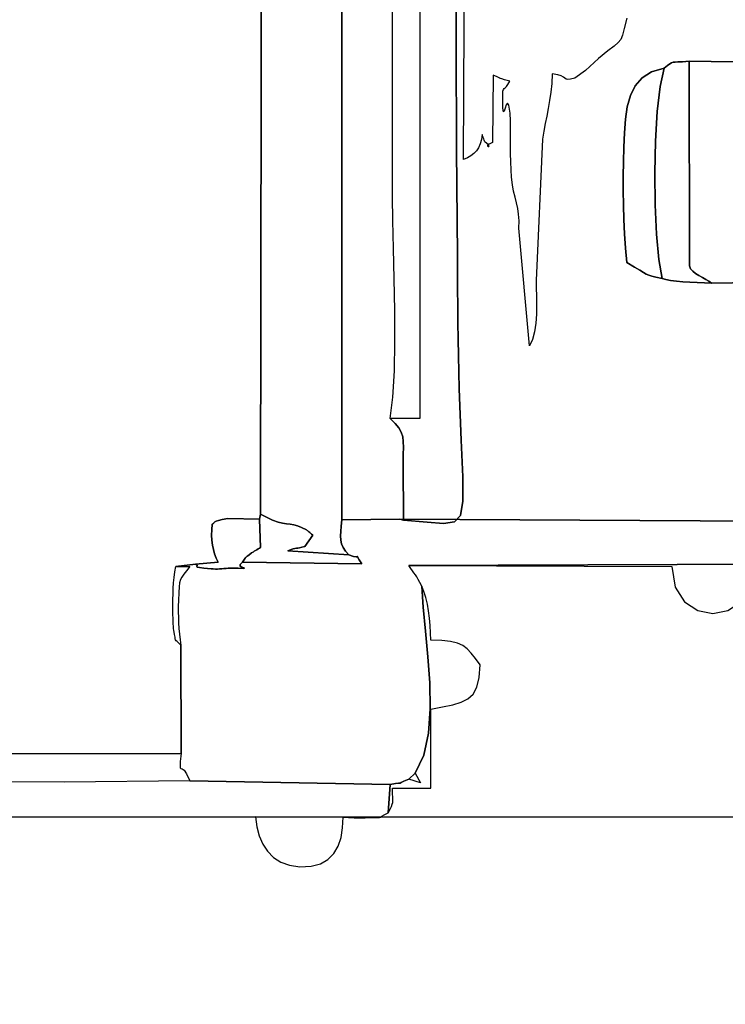
# Model space of a CAD drawing. Units: millimetres. Extents: x 526793 to 535323, y 9668 to 15402.
# Drawn here: x 530327 to 530623, y 12414 to 12826 of the extents above; entities that cross this region are included whole.
import ezdxf

# ---------------------------------------------------------------- set-up
doc = ezdxf.new("R2010")
doc.units = ezdxf.units.MM
doc.header["$LTSCALE"] = 60
doc.header["$PDSIZE"] = -1
doc.layers.add('LAYER_1', color=7, linetype='Continuous')
doc.styles.get("Standard").update_dxf_attribs({"font": 'isocpeui.ttf'})
doc.dimstyles.new('ISO-25', dxfattribs={"dimtxt": 2.5, "dimasz": 2.5, "dimexe": 1.25, "dimexo": 0.625, "dimtad": 1, "dimtxsty": 'Standard', "dimcen": 2.5, "dimadec": 0, "dimazin": 0, "dimtfac": 1, "dimtmove": 0, "dimatfit": 3, "dimfxl": 1, "dimarcsym": 0})

# ---------------------------------------------------------------- blocks, each defined once
blk = doc.blocks.new('*D26')
at = {"color": 0, "lineweight": -2, "transparency": 16777216}
for p, q in [((528293.39, 12907.01), (528293.39, 10296.94)), ((531943.75, 12901.91), (531943.75, 10296.94)), ((528473.39, 10356.94), (531763.75, 10356.94))]:
    blk.add_line(p, q, dxfattribs=at)
at = {"color": 0, "transparency": 16777216}
for points in [[(528473.39, 10386.94), (528473.39, 10326.94), (528293.39, 10356.94)], [(531763.75, 10386.94), (531763.75, 10326.94), (531943.75, 10356.94)]]:
    blk.add_solid(points, dxfattribs=at)
at = {"layer": 'Defpoints', "color": 0, "transparency": 16777216}
for p in [(528293.39, 12907.01), (531943.75, 12901.91), (531943.75, 10356.94)]:
    blk.add_point(p, dxfattribs=at)
at = {"color": 0, "transparency": 16777216, "insert": (530118.57, 10626.94), "char_height": 180, "attachment_point": 5}
blk.add_mtext('3650', dxfattribs=at)
blk = doc.blocks.new('*D27')
at = {"color": 0, "lineweight": -2, "transparency": 16777216}
for p, q in [((530113.97, 13751.87), (534359.6, 13751.87)), ((534299.6, 13571.87), (534299.6, 13409.69)), ((534299.6, 12672.22), (534299.6, 12869.69)), ((530369.41, 12492.22), (534359.6, 12492.22))]:
    blk.add_line(p, q, dxfattribs=at)
at = {"color": 0, "transparency": 16777216}
for points in [[(534269.6, 13571.87), (534329.6, 13571.87), (534299.6, 13751.87)], [(534269.6, 12672.22), (534329.6, 12672.22), (534299.6, 12492.22)]]:
    blk.add_solid(points, dxfattribs=at)
at = {"layer": 'Defpoints', "color": 0, "transparency": 16777216}
for p in [(530113.97, 13751.87), (534299.6, 13751.87), (530369.41, 12492.22)]:
    blk.add_point(p, dxfattribs=at)
at = {"color": 0, "transparency": 16777216, "insert": (534299.6, 13139.69), "char_height": 180, "attachment_point": 5}
blk.add_mtext('1260', dxfattribs=at)
blk = doc.blocks.new('*D28')
at = {"color": 0, "lineweight": -2, "transparency": 16777216}
for p, q in [((526793.29, 12819.43), (526793.29, 9667.67)), ((533443.29, 12758.97), (533443.29, 9667.67)), ((526973.29, 9727.67), (533263.29, 9727.67))]:
    blk.add_line(p, q, dxfattribs=at)
at = {"color": 0, "transparency": 16777216}
for points in [[(526973.29, 9757.67), (526973.29, 9697.67), (526793.29, 9727.67)], [(533263.29, 9757.67), (533263.29, 9697.67), (533443.29, 9727.67)]]:
    blk.add_solid(points, dxfattribs=at)
at = {"layer": 'Defpoints', "color": 0, "transparency": 16777216}
for p in [(526793.29, 12819.43), (533443.29, 12758.97), (533443.29, 9727.67)]:
    blk.add_point(p, dxfattribs=at)
at = {"color": 0, "transparency": 16777216, "insert": (530118.29, 9997.67), "char_height": 180, "attachment_point": 5}
blk.add_mtext('6650', dxfattribs=at)
blk = doc.blocks.new('*D29')
at = {"color": 0, "lineweight": -2, "transparency": 16777216}
for p, q in [((530117.27, 15401.95), (535110.03, 15401.95)), ((535050.03, 15221.95), (535050.03, 13466.95)), ((535050.03, 11171.95), (535050.03, 12926.95)), ((530036.1, 10991.95), (535110.03, 10991.95))]:
    blk.add_line(p, q, dxfattribs=at)
at = {"color": 0, "transparency": 16777216}
for points in [[(535020.03, 15221.95), (535080.03, 15221.95), (535050.03, 15401.95)], [(535020.03, 11171.95), (535080.03, 11171.95), (535050.03, 10991.95)]]:
    blk.add_solid(points, dxfattribs=at)
at = {"layer": 'Defpoints', "color": 0, "transparency": 16777216}
for p in [(530117.27, 15401.95), (535050.03, 15401.95), (530036.1, 10991.95)]:
    blk.add_point(p, dxfattribs=at)
at = {"color": 0, "transparency": 16777216, "insert": (535050.03, 13196.95), "char_height": 180, "attachment_point": 5}
blk.add_mtext('4410', dxfattribs=at)

msp = doc.modelspace()

# ---------------------------------------------------------------- linework, layer by layer
at = {"layer": 'LAYER_1', "color": 7, "true_color": 0xffffff}
for points in [[(529837.4, 12518.76), (530394.58, 12518.76), (530394.45, 12564.19), (530393.5, 12565.15), (530392.87, 12565.72), (530392.49, 12566.08), (530392.27, 12566.4), (530392.14, 12566.83), (530392.02, 12567.55), (530391.83, 12568.71), (530391.5, 12570.49), (530391.41, 12571.11), (530391.34, 12572.04), (530391.28, 12573.17), (530391.22, 12574.41), (530391.18, 12575.66), (530391.16, 12576.83), (530391.14, 12577.82), (530391.13, 12578.53), (530391.13, 12580.98), (530391.15, 12583.36), (530391.2, 12585.69), (530391.29, 12587.99), (530391.45, 12590.27), (530391.68, 12592.56), (530391.99, 12594.87), (530392.42, 12597.23), (530400.54, 12598.11), (530410.11, 12598.98), (530409.31, 12600.68), (530408.64, 12602.44), (530408.1, 12604.26), (530407.7, 12606.17), (530407.45, 12608.18), (530407.35, 12610.31), (530407.41, 12612.55), (530407.63, 12614.93), (530408.12, 12615.22), (530408.35, 12615.46), (530408.5, 12615.68), (530408.74, 12615.9), (530409.25, 12616.15), (530410.2, 12616.46), (530411.78, 12616.85), (530414.17, 12617.35), (530427.41, 12616.95), (530427.84, 12619.13), (530428.53, 13080.04)], [(530428.53, 13080.04), (530427.84, 12619.13), (530432.94, 12616.53), (530435.2, 12615.77), (530437.12, 12615.32), (530438.8, 12615.05), (530440.33, 12614.86), (530441.83, 12614.62), (530443.38, 12614.23), (530445.1, 12613.56), (530447.08, 12612.51), (530447.35, 12612.32), (530447.69, 12612.06), (530448.07, 12611.74), (530448.47, 12611.4), (530449.22, 12610.73), (530449.75, 12610.26), (530446.38, 12605.59), (530445.12, 12605.25), (530444.19, 12605.05), (530443.49, 12604.92), (530442.89, 12604.83), (530442.3, 12604.72), (530441.59, 12604.54), (530440.65, 12604.25), (530439.37, 12603.78), (530464.81, 12602), (530463.44, 12603.61), (530462.47, 12605.14), (530461.85, 12606.66), (530461.52, 12608.24), (530461.42, 12609.96), (530461.49, 12611.89), (530461.69, 12614.11), (530461.96, 12616.7), (530461.87, 13080.01)], [(530461.87, 13080.01), (530461.96, 12616.7), (530461.96, 12616.7), (530486.23, 12616.96), (530487.81, 12616.53), (530487.68, 12640.71), (530487.7, 12644.23), (530487.75, 12647.12), (530487.7, 12649.53), (530487.45, 12651.59), (530486.88, 12653.44), (530485.88, 12655.24), (530484.35, 12657.1), (530482.16, 12659.19), (530483.34, 12668.2), (530483.98, 12679.17), (530484.21, 12691.48), (530484.14, 12704.54), (530483.89, 12717.74), (530483.56, 12730.47), (530483.28, 12742.13), (530483.17, 12752.12), (530483.17, 12847.12)], [(530494.64, 13037.12), (530494.64, 12659.19), (530482.16, 12659.19), (530484.35, 12657.1), (530485.88, 12655.24), (530486.88, 12653.44), (530487.45, 12651.59), (530487.7, 12649.53), (530487.75, 12647.12), (530487.7, 12644.23), (530487.68, 12640.71), (530487.81, 12616.53), (530497.65, 12615.82), (530504.61, 12615.25), (530509.13, 12615.84), (530511.67, 12618.61), (530512.69, 12624.56), (530512.64, 12634.71), (530511.97, 12650.07), (530511.15, 12671.67), (530510.96, 12678.63), (530510.82, 12685.57), (530510.7, 12692.51), (530510.62, 12699.45), (530510.55, 12706.4), (530510.49, 12713.36), (530510.44, 12720.34), (530510.38, 12727.34), (530510.04, 12772.01), (530509.84, 12816.07), (530509.79, 12859.74)], [(530581.33, 12827.07), (530580.32, 12822.69), (530579.61, 12819.88), (530578.89, 12818.07), (530577.83, 12816.74), (530576.14, 12815.32), (530573.48, 12813.26), (530569.55, 12810.03), (530564.03, 12805.06), (530559.54, 12801.92), (530557.75, 12801.43), (530556.63, 12801.31), (530555.94, 12801.48), (530555.41, 12801.84), (530554.82, 12802.32), (530553.91, 12802.83), (530552.44, 12803.29), (530550.15, 12803.62), (530549.91, 12799.67), (530549.52, 12796), (530549.01, 12792.53), (530548.43, 12789.21), (530547.8, 12785.98), (530547.18, 12782.79), (530546.6, 12779.59), (530546.1, 12776.3), (530543.34, 12717.01), (530543.37, 12713.97), (530543.47, 12710.51), (530543.54, 12706.78), (530543.5, 12702.94), (530543.27, 12699.16), (530542.75, 12695.58), (530541.88, 12692.36), (530540.55, 12689.67), (530536.11, 12738.99), (530536.23, 12742.08), (530536.06, 12744.79), (530535.67, 12747.25), (530535.14, 12749.59), (530534.54, 12751.94), (530533.95, 12754.43), (530533.44, 12757.19), (530533.08, 12760.35), (530532.88, 12763.49), (530532.75, 12766.79), (530532.66, 12770.22), (530532.61, 12773.72), (530532.59, 12777.22), (530532.58, 12780.68), (530532.57, 12784.03), (530532.56, 12787.23), (530531.9, 12790.52), (530531.32, 12791.4), (530530.8, 12790.72), (530530.35, 12789.33), (530529.98, 12788.07), (530529.69, 12787.79), (530529.49, 12789.33), (530529.37, 12793.53), (530529.38, 12795.29), (530529.48, 12796.4), (530529.68, 12797.06), (530529.98, 12797.46), (530530.39, 12797.8), (530530.91, 12798.3), (530531.54, 12799.15), (530532.3, 12800.56), (530530.16, 12801.18), (530528.98, 12801.52), (530528.46, 12801.67), (530528.3, 12801.73), (530528.21, 12801.8), (530527.88, 12801.99), (530527.02, 12802.38), (530525.33, 12803.09), (530525.13, 12774.84), (530523.64, 12774.26), (530523.02, 12773.77), (530523, 12773.41), (530523.29, 12773.22), (530523.62, 12773.25), (530523.7, 12773.54), (530523.25, 12774.12), (530521.99, 12775.04), (530521.93, 12775.16), (530521.81, 12775.45), (530521.64, 12775.88), (530521.45, 12776.39), (530521.24, 12776.93), (530521.05, 12777.45), (530520.9, 12777.9), (530520.8, 12778.22), (530520.43, 12776.13), (530519.91, 12774.3), (530519.22, 12772.72), (530518.36, 12771.36), (530517.32, 12770.22), (530516.08, 12769.26), (530514.64, 12768.46), (530512.97, 12767.81), (530513.98, 12965.55)], [(530581.33, 12827.07), (530580.32, 12822.69), (530579.61, 12819.88), (530578.89, 12818.07), (530577.83, 12816.74), (530576.14, 12815.32), (530573.48, 12813.26), (530569.55, 12810.03), (530564.03, 12805.06), (530559.54, 12801.92), (530557.75, 12801.43), (530556.63, 12801.31), (530555.94, 12801.48), (530555.41, 12801.84), (530554.82, 12802.32), (530553.91, 12802.83), (530552.44, 12803.29), (530550.15, 12803.62), (530549.91, 12799.67), (530549.52, 12796), (530549.01, 12792.53), (530548.43, 12789.21), (530547.8, 12785.98), (530547.18, 12782.79), (530546.6, 12779.59), (530546.1, 12776.3), (530543.34, 12717.01), (530543.37, 12713.97), (530543.47, 12710.51), (530543.54, 12706.78), (530543.5, 12702.94), (530543.27, 12699.16), (530542.75, 12695.58), (530541.88, 12692.36), (530540.55, 12689.67), (530536.11, 12738.99), (530536.23, 12742.08), (530536.06, 12744.79), (530535.67, 12747.25), (530535.14, 12749.59), (530534.54, 12751.94), (530533.95, 12754.43), (530533.44, 12757.19), (530533.08, 12760.35), (530532.88, 12763.49), (530532.75, 12766.79), (530532.66, 12770.22), (530532.61, 12773.72), (530532.59, 12777.22), (530532.58, 12780.68), (530532.57, 12784.03), (530532.56, 12787.23), (530531.9, 12790.52), (530531.32, 12791.4), (530530.8, 12790.72), (530530.35, 12789.33), (530529.98, 12788.07), (530529.69, 12787.79), (530529.49, 12789.33), (530529.37, 12793.53), (530529.38, 12795.29), (530529.48, 12796.4), (530529.68, 12797.06), (530529.98, 12797.46), (530530.39, 12797.8), (530530.91, 12798.3), (530531.54, 12799.15), (530532.3, 12800.56), (530530.16, 12801.18), (530528.98, 12801.52), (530528.46, 12801.67), (530528.3, 12801.73), (530528.21, 12801.8), (530527.88, 12801.99), (530527.02, 12802.38), (530525.33, 12803.09), (530525.13, 12774.84), (530523.64, 12774.26), (530523.02, 12773.77), (530523, 12773.41), (530523.29, 12773.22), (530523.62, 12773.25), (530523.7, 12773.54), (530523.25, 12774.12), (530521.99, 12775.04), (530521.93, 12775.16), (530521.81, 12775.45), (530521.64, 12775.88), (530521.45, 12776.39), (530521.24, 12776.93), (530521.05, 12777.45), (530520.9, 12777.9), (530520.8, 12778.22), (530520.43, 12776.13), (530519.91, 12774.3), (530519.22, 12772.72), (530518.36, 12771.36), (530517.32, 12770.22), (530516.08, 12769.26), (530514.64, 12768.46), (530512.97, 12767.81), (530513.98, 12965.55)], [(530509.79, 12859.74), (530509.84, 12816.07), (530510.04, 12772.01), (530510.38, 12727.34), (530510.44, 12720.34), (530510.49, 12713.36), (530510.55, 12706.4), (530510.62, 12699.45), (530510.7, 12692.51), (530510.82, 12685.57), (530510.96, 12678.63), (530511.15, 12671.67), (530511.97, 12650.07), (530512.64, 12634.71), (530512.69, 12624.56), (530511.67, 12618.61), (530509.13, 12615.84), (530504.61, 12615.25), (530497.65, 12615.82), (530487.81, 12616.53), (530487.81, 12616.53), (530486.23, 12616.96), (530712.71, 12615.73)], [(530687.58, 12717.07), (530616.94, 12715.92), (530613.96, 12716.03), (530610.9, 12716.16), (530607.86, 12716.31), (530604.93, 12716.5), (530602.19, 12716.74), (530599.75, 12717.05), (530597.7, 12717.44), (530596.14, 12717.91), (530593.62, 12718.43), (530591.88, 12718.84), (530590.62, 12719.24), (530589.56, 12719.72), (530588.39, 12720.39), (530586.82, 12721.35), (530584.57, 12722.7), (530581.33, 12724.54), (530580.82, 12730.56), (530580.42, 12736.6), (530580.14, 12742.64), (530579.96, 12748.69), (530579.88, 12754.75), (530579.89, 12760.8), (530580, 12766.85), (530580.19, 12772.89), (530580.44, 12778.94), (530580.85, 12784.63), (530581.6, 12789.87), (530582.88, 12794.56), (530584.87, 12798.62), (530587.76, 12801.94), (530591.74, 12804.44), (530596.99, 12806.02), (530598.49, 12807.17), (530599.47, 12807.9), (530600.16, 12808.33), (530600.8, 12808.53), (530601.61, 12808.6), (530602.84, 12808.65), (530604.71, 12808.76), (530607.46, 12809.03), (530690.23, 12807.73)], [(530690.23, 12807.73), (530607.46, 12809.03), (530607.61, 12723.21), (530608.14, 12721.99), (530609.05, 12720.92), (530610.24, 12719.97), (530611.61, 12719.11), (530613.07, 12718.31), (530614.51, 12717.53), (530615.83, 12716.75), (530616.94, 12715.92), (530616.94, 12715.92), (530687.58, 12717.07)], [(530712.71, 12615.73), (530486.23, 12616.96), (530461.96, 12616.7), (530461.69, 12614.11), (530461.49, 12611.89), (530461.42, 12609.96), (530461.52, 12608.24), (530461.85, 12606.66), (530462.47, 12605.14), (530463.44, 12603.61), (530464.81, 12602), (530464.81, 12602), (530466.88, 12601.35), (530468.02, 12601.17), (530468.5, 12601.25), (530468.59, 12601.39), (530468.55, 12601.36), (530468.66, 12600.97), (530469.17, 12599.99), (530470.35, 12598.22), (530420.35, 12598.93), (530419.27, 12597.98), (530419.35, 12597.29), (530420.04, 12596.84), (530420.82, 12596.57), (530421.17, 12596.44), (530420.55, 12596.4), (530418.44, 12596.42), (530414.3, 12596.43), (530413.41, 12596.36), (530412.51, 12596.29), (530411.62, 12596.22), (530410.73, 12596.16), (530409.84, 12596.12), (530408.95, 12596.11), (530408.05, 12596.13), (530407.16, 12596.19), (530404.06, 12596.5), (530402.23, 12596.72), (530401.35, 12596.91), (530401.12, 12597.07), (530401.23, 12597.24), (530401.37, 12597.45), (530401.25, 12597.73), (530400.54, 12598.11), (530392.42, 12597.23), (530398.24, 12597.23), (530396.77, 12595.33), (530395.67, 12593.92), (530394.86, 12592.77), (530394.3, 12591.66), (530393.93, 12590.35), (530393.7, 12588.61), (530393.56, 12586.22), (530393.44, 12582.93), (530393.4, 12580.59), (530393.39, 12578.23), (530393.44, 12575.86), (530393.54, 12573.5), (530393.68, 12571.14), (530393.88, 12568.79), (530394.14, 12566.48), (530394.45, 12564.19), (530394.58, 12518.76), (530394.25, 12515.38), (530394.12, 12513.56), (530394.2, 12512.78), (530394.5, 12512.56), (530395.04, 12512.4), (530395.83, 12511.82), (530396.89, 12510.32), (530398.24, 12507.4), (530482.23, 12505.85), (530484.45, 12506.17), (530485.64, 12506.29), (530486.13, 12506.31), (530486.26, 12506.32), (530486.37, 12506.42), (530486.81, 12506.68), (530487.93, 12507.2), (530490.05, 12508.08), (530492.73, 12510.5), (530496.33, 12518.16), (530498.31, 12527.32), (530499.03, 12537.54), (530498.81, 12548.37), (530498, 12559.37), (530496.95, 12570.1), (530495.99, 12580.12), (530495.48, 12588.97), (530494.69, 12590.52), (530494, 12591.77), (530493.38, 12592.8), (530492.79, 12593.69), (530492.19, 12594.53), (530491.56, 12595.4), (530490.86, 12596.38), (530490.05, 12597.55), (530715, 12598.44)], [(529806.03, 12492.22), (530425.78, 12492.22), (530462.51, 12492.11), (530463.57, 12492.06), (530464.72, 12492), (530465.92, 12491.94), (530467.15, 12491.88), (530468.38, 12491.83), (530469.58, 12491.8), (530470.71, 12491.8), (530471.75, 12491.85), (530474.57, 12492), (530476.31, 12492.03), (530477.28, 12492.01), (530477.78, 12492.02), (530478.13, 12492.15), (530478.64, 12492.47), (530479.62, 12493.05), (530481.38, 12493.98), (530482.23, 12505.85), (530398.24, 12507.4), (530345.63, 12506.8), (530321.28, 12506.93)]]:
    msp.add_lwpolyline(points, dxfattribs=at)
for points in [[(530596.14, 12717.91), (530594.82, 12725.78), (530593.87, 12736.4), (530593.32, 12748.83), (530593.18, 12762.16), (530593.46, 12775.46), (530594.18, 12787.82), (530595.35, 12798.31), (530596.99, 12806.02), (530591.74, 12804.44), (530587.76, 12801.94), (530584.87, 12798.62), (530582.88, 12794.56), (530581.6, 12789.87), (530580.85, 12784.63), (530580.44, 12778.94), (530580.19, 12772.89), (530580, 12766.85), (530579.89, 12760.8), (530579.88, 12754.75), (530579.96, 12748.69), (530580.14, 12742.64), (530580.42, 12736.6), (530580.82, 12730.56), (530581.33, 12724.54), (530584.57, 12722.7), (530586.82, 12721.35), (530588.39, 12720.39), (530589.56, 12719.72), (530590.62, 12719.24), (530591.88, 12718.84), (530593.62, 12718.43), (530596.14, 12717.91)], [(530596.99, 12806.02), (530595.35, 12798.31), (530594.18, 12787.82), (530593.46, 12775.46), (530593.18, 12762.16), (530593.32, 12748.83), (530593.87, 12736.4), (530594.82, 12725.78), (530596.14, 12717.91), (530597.7, 12717.44), (530599.75, 12717.05), (530602.19, 12716.74), (530604.93, 12716.5), (530607.86, 12716.31), (530610.9, 12716.16), (530613.96, 12716.03), (530616.94, 12715.92), (530615.83, 12716.75), (530614.51, 12717.53), (530613.07, 12718.31), (530611.61, 12719.11), (530610.24, 12719.97), (530609.05, 12720.92), (530608.14, 12721.99), (530607.61, 12723.21), (530607.46, 12809.03), (530604.71, 12808.76), (530602.84, 12808.65), (530601.61, 12808.6), (530600.8, 12808.53), (530600.16, 12808.33), (530599.47, 12807.9), (530598.49, 12807.17), (530596.99, 12806.02)], [(530400.54, 12598.11), (530401.25, 12597.73), (530401.37, 12597.45), (530401.23, 12597.24), (530401.12, 12597.07), (530401.35, 12596.91), (530402.23, 12596.72), (530404.06, 12596.5), (530407.16, 12596.19), (530408.05, 12596.13), (530408.95, 12596.11), (530409.84, 12596.12), (530410.73, 12596.16), (530411.62, 12596.22), (530412.51, 12596.29), (530413.41, 12596.36), (530414.3, 12596.43), (530418.44, 12596.42), (530420.55, 12596.4), (530421.17, 12596.44), (530420.82, 12596.57), (530420.04, 12596.84), (530419.35, 12597.29), (530419.27, 12597.98), (530420.35, 12598.93), (530420.86, 12599.77), (530421.18, 12600.31), (530421.38, 12600.64), (530421.58, 12600.88), (530421.85, 12601.11), (530422.31, 12601.45), (530423.03, 12601.99), (530424.12, 12602.84), (530424.36, 12603), (530424.74, 12603.24), (530425.24, 12603.54), (530425.8, 12603.87), (530426.38, 12604.22), (530426.94, 12604.55), (530427.43, 12604.85), (530427.8, 12605.1), (530427.41, 12616.95), (530414.17, 12617.35), (530411.78, 12616.85), (530410.2, 12616.46), (530409.25, 12616.15), (530408.74, 12615.9), (530408.5, 12615.68), (530408.35, 12615.46), (530408.12, 12615.22), (530407.63, 12614.93), (530407.41, 12612.55), (530407.35, 12610.31), (530407.45, 12608.18), (530407.7, 12606.17), (530408.1, 12604.26), (530408.64, 12602.44), (530409.31, 12600.68), (530410.11, 12598.98), (530400.54, 12598.11)], [(530420.35, 12598.93), (530470.35, 12598.22), (530469.17, 12599.99), (530468.66, 12600.97), (530468.55, 12601.36), (530468.59, 12601.39), (530468.5, 12601.25), (530468.02, 12601.17), (530466.88, 12601.35), (530464.81, 12602), (530439.37, 12603.78), (530440.65, 12604.25), (530441.59, 12604.54), (530442.3, 12604.72), (530442.89, 12604.83), (530443.49, 12604.92), (530444.19, 12605.05), (530445.12, 12605.25), (530446.38, 12605.59), (530449.75, 12610.26), (530449.22, 12610.73), (530448.47, 12611.4), (530448.07, 12611.74), (530447.69, 12612.06), (530447.35, 12612.32), (530447.08, 12612.51), (530445.1, 12613.56), (530443.38, 12614.23), (530441.83, 12614.62), (530440.33, 12614.86), (530438.8, 12615.05), (530437.12, 12615.32), (530435.2, 12615.77), (530432.94, 12616.53), (530427.84, 12619.13), (530427.41, 12616.95), (530427.8, 12605.1), (530427.43, 12604.85), (530426.94, 12604.55), (530426.38, 12604.22), (530425.8, 12603.87), (530425.24, 12603.54), (530424.74, 12603.24), (530424.36, 12603), (530424.12, 12602.84), (530423.03, 12601.99), (530422.31, 12601.45), (530421.85, 12601.11), (530421.58, 12600.88), (530421.38, 12600.64), (530421.18, 12600.31), (530420.86, 12599.77), (530420.35, 12598.93)], [(530490.05, 12597.55), (530600.23, 12597.22), (530601.71, 12588.57), (530605.61, 12582.39), (530611.12, 12578.7), (530617.44, 12577.47), (530623.77, 12578.72), (530629.28, 12582.43), (530633.18, 12588.6), (530634.66, 12597.23), (530642.7, 12597.12), (530652.96, 12596.84), (530664.61, 12596.53), (530676.84, 12596.29), (530688.81, 12596.24), (530699.71, 12596.51), (530708.72, 12597.2), (530715, 12598.44), (530490.05, 12597.55)], [(530492.73, 12510.5), (530494.9, 12506.43), (530490.05, 12508.08), (530487.93, 12507.2), (530486.81, 12506.68), (530486.37, 12506.42), (530486.26, 12506.32), (530486.13, 12506.31), (530485.64, 12506.29), (530484.45, 12506.17), (530482.23, 12505.85), (530481.38, 12493.98), (530482.21, 12495.5), (530482.76, 12496.61), (530483.09, 12497.49), (530483.25, 12498.29), (530483.29, 12499.2), (530483.25, 12500.39), (530483.2, 12502.04), (530483.17, 12504.3), (530499.23, 12504.3), (530499.23, 12537.34), (530504.2, 12538.34), (530508.42, 12539.23), (530511.93, 12540.26), (530514.76, 12541.68), (530516.94, 12543.71), (530518.5, 12546.61), (530519.47, 12550.6), (530519.89, 12555.93), (530517.92, 12558.6), (530516.19, 12560.81), (530514.49, 12562.6), (530512.61, 12564), (530510.36, 12565.03), (530507.51, 12565.73), (530503.87, 12566.13), (530499.23, 12566.26), (530499.17, 12569.33), (530499, 12572.44), (530498.71, 12575.53), (530498.3, 12578.55), (530497.78, 12581.45), (530497.13, 12584.19), (530496.37, 12586.71), (530495.48, 12588.97), (530495.99, 12580.12), (530496.95, 12570.1), (530498, 12559.37), (530498.81, 12548.37), (530499.03, 12537.54), (530498.31, 12527.32), (530496.33, 12518.16), (530492.73, 12510.5)], [(530462.51, 12492.11), (530425.78, 12492.22), (530426.35, 12488.12), (530427.36, 12484.3), (530428.83, 12480.84), (530430.8, 12477.8), (530433.3, 12475.25), (530436.37, 12473.28), (530440.04, 12471.95), (530444.33, 12471.34), (530449.05, 12471.53), (530452.96, 12472.56), (530456.11, 12474.35), (530458.56, 12476.83), (530460.37, 12479.92), (530461.6, 12483.55), (530462.29, 12487.64), (530462.51, 12492.11)]]:
    msp.add_lwpolyline(points, close=True, dxfattribs=at)

# ---------------------------------------------------------------- dimensions: what is measured, and where the dimension line sits
at = {"color": 251, "true_color": 0x636466}
dim = msp.add_linear_dim(base=(535050.03, 15401.95), p1=(530036.1, 10991.95), p2=(530117.27, 15401.95), angle=90, dimstyle='ISO-25', override={"dimtxt": 180, "dimasz": 180, "dimexe": 60, "dimexo": 0, "dimgap": 180, "dimtih": 1, "dimtoh": 1, "dimdec": 0, "dimzin": 0, "dimadec": 2, "dimtdec": 3, "dimtzin": 0}, dxfattribs=at)
dim.commit()
dim.dimension.update_dxf_attribs({"geometry": '*D29', "text_midpoint": (535050.03, 13196.95)})
dim = msp.add_linear_dim(base=(534299.6, 13751.87), p1=(530369.41, 12492.22), p2=(530113.97, 13751.87), angle=90, dimstyle='ISO-25', override={"dimtxt": 180, "dimasz": 180, "dimexe": 60, "dimexo": 0, "dimgap": 180, "dimtih": 1, "dimtoh": 1, "dimdec": 0, "dimzin": 0, "dimadec": 2, "dimtdec": 3, "dimtzin": 0})
dim.commit()
dim.dimension.update_dxf_attribs({"geometry": '*D27', "text_midpoint": (534299.6, 13139.69), "dimtype": 160})
dim = msp.add_linear_dim(base=(531943.75, 10356.94), p1=(528293.39, 12907.01), p2=(531943.75, 12901.91), dimstyle='ISO-25', override={"dimtxt": 180, "dimasz": 180, "dimexe": 60, "dimexo": 0, "dimgap": 180, "dimtih": 1, "dimtoh": 1, "dimdec": 0, "dimzin": 0, "dimadec": 2, "dimtdec": 3, "dimtzin": 0})
dim.commit()
dim.dimension.update_dxf_attribs({"geometry": '*D26', "text_midpoint": (530118.57, 10626.94)})
dim = msp.add_linear_dim(base=(533443.29, 9727.67), p1=(526793.29, 12819.43), p2=(533443.29, 12758.97), dimstyle='ISO-25', override={"dimtxt": 180, "dimasz": 180, "dimexe": 60, "dimexo": 0, "dimgap": 180, "dimtih": 1, "dimtoh": 1, "dimdec": 0, "dimzin": 0, "dimadec": 2, "dimtdec": 3, "dimtzin": 0}, dxfattribs=at)
dim.commit()
dim.dimension.update_dxf_attribs({"geometry": '*D28', "text_midpoint": (530118.29, 9997.67)})

doc.saveas('drawing.dxf')
